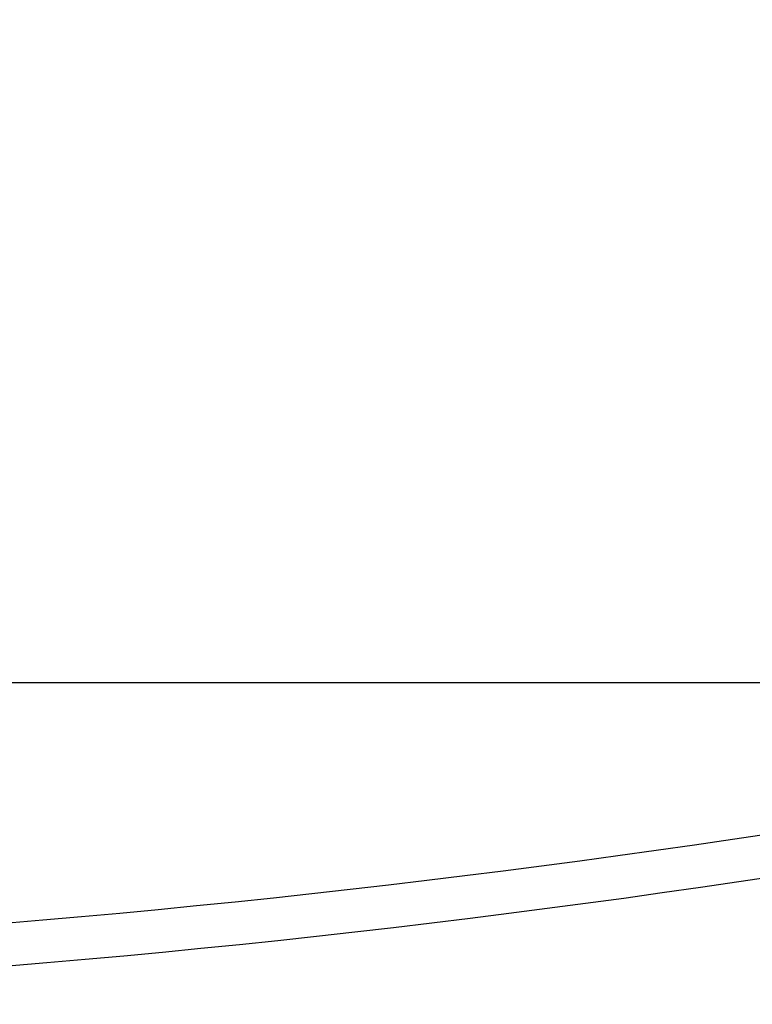
# Model space of a CAD drawing. Units: millimetres. Extents: x 0 to 420, y 0 to 297.
# Drawn here: x 195 to 202, y 95 to 104 of the extents above; entities that cross this region are included whole.
import ezdxf
from ezdxf.enums import TextEntityAlignment as Align

# ---------------------------------------------------------------- set-up
doc = ezdxf.new("R2010")
doc.units = ezdxf.units.MM
doc.layers.add('C98130-A7800-C01', color=7, linetype='Continuous')
doc.layers.add('Default', color=7, linetype='Continuous')
doc.styles.add('SEACAD_Solid_Edge_ISO', font='seiso.ttf')
doc.dimstyles.new('Siemens', dxfattribs={"dimtxt": 5, "dimasz": 5, "dimexe": 2.5, "dimexo": 0, "dimgap": 2.5, "dimtad": 1, "dimtxsty": 'SEACAD_Solid_Edge_ISO', "dimblk1": '_SE_FILLED', "dimblk2": '_SE_FILLED', "dimsah": 1, "dimcen": 2.5, "dimadec": 1, "dimazin": 0, "dimtfac": 1, "dimtmove": 0, "dimatfit": 3, "dimfxl": 1, "dimtolj": 1, "dimarcsym": 0})

# ---------------------------------------------------------------- blocks, each defined once
blk = doc.blocks.new('SE2')
at = {"layer": 'C98130-A7800-C01', "color": 7, "linetype": 'Continuous'}
blk.add_line((209.4177, 98.0784), (186.5664, 98.0784), dxfattribs=at)
for radius in [105.2667, 105.6667]:
    blk.add_arc((186.1664, 200.7451), radius, 270.217717, 282.760769, dxfattribs=at)
blk = doc.blocks.new('DMBLK2')
at = {"layer": 'Default', "linetype": 'Continuous'}
for points in [[(173.6212, 169.0834), (175.2879, 169.0834), (174.4546, 174.0834)], [(173.6212, 100.0792), (174.4546, 95.0792), (175.2879, 100.0792)]]:
    blk.add_hatch(color=7, dxfattribs=at).paths.add_polyline_path(points)
at = {"layer": 'Default', "color": 7, "linetype": 'Continuous'}
for p, q in [((207.0164, 174.0834), (171.9546, 174.0834)), ((174.4546, 174.0834), (174.4546, 95.0792)), ((186.5679, 95.0792), (171.9546, 95.0792))]:
    blk.add_line(p, q, dxfattribs=at)
at = {"layer": 'Default', "color": 7, "linetype": 'Continuous', "style": 'SEACAD_Solid_Edge_ISO'}
blk.add_text('79', height=5, rotation=90, dxfattribs=at).set_placement((168.2046, 131.4563), align=Align.TOP_LEFT)
blk = doc.blocks.new('_SE_FILLED')
at = {"color": 0}
blk.add_line((0, 0), (-1, 0), dxfattribs=at)
blk.add_solid([(0, 0), (-1, -0.1665), (-1, 0.1665), (0, 0)], dxfattribs=at)

msp = doc.modelspace()

# ---------------------------------------------------------------- block references
at = {"layer": 'Default'}
msp.add_blockref('SE2', (0, 0), dxfattribs=at)

# ---------------------------------------------------------------- dimensions: what is measured, and where the dimension line sits
at = {"layer": 'Default', "color": 7, "linetype": 'Continuous'}
dim = msp.add_linear_dim(base=(174.4546, 95.0792), p1=(212.6664, 174.0834), p2=(186.5679, 95.0792), angle=90, text='\\A1;<>', dimstyle='Siemens', dxfattribs=at)
dim.commit()
dim.dimension.update_dxf_attribs({"geometry": 'DMBLK2', "text_midpoint": (174.4546, 134.5813), "dimtype": 160})

doc.saveas('drawing.dxf')
